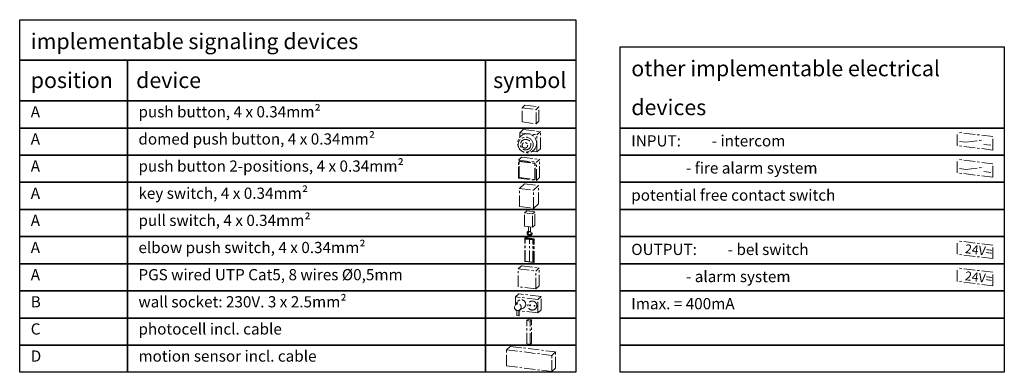
# Model space of a CAD drawing. Units: inches. Extents: x -618 to 22216, y 7206 to 18135.
# Drawn here: x 7323 to 7543, y 16276 to 16355 of the extents above; entities that cross this region are included whole.
import ezdxf
from ezdxf.enums import TextEntityAlignment as Align

# ---------------------------------------------------------------- set-up
doc = ezdxf.new("R2010")
doc.units = ezdxf.units.IN
doc.header["$MEASUREMENT"] = 0
doc.linetypes.add('CENTER', pattern=[2, 1.25, -0.25, 0.25, -0.25])
for name, color, linetype, lineweight in [('L1', 7, 'CENTER', 15), ('L2', 7, 'CENTER', 15), ('L3', 7, 'CENTER', 15), ('L4', 7, 'CENTER', 15), ('Sign._(Bol)drukknop', 7, 'CENTER', 15), ('Sign._Eagle1', 7, 'CENTER', 15), ('Sign._Elleboogschakelaar', 7, 'CENTER', 15), ('Sign._Sleutelschakelaar', 7, 'CENTER', 15), ('Sign._Trekschakelaar', 7, 'CENTER', 15), ('Sign_standaard', 7, 'CENTER', 15)]:
    doc.layers.add(name, color=color, linetype=linetype, lineweight=lineweight)
doc.styles.add('STYLE1', font='romans.shx')

msp = doc.modelspace()

# ---------------------------------------------------------------- linework, layer by layer
for points in [[(7323.26, 16354.93), (7447.38, 16354.93), (7447.38, 16345.87), (7323.26, 16345.87)], [(7457.26, 16348.87), (7542.95, 16348.87), (7542.95, 16330.76), (7457.26, 16330.76)], [(7323.26, 16345.87), (7347.29, 16345.87), (7347.29, 16336.82), (7323.26, 16336.82)], [(7347.29, 16345.87), (7427.16, 16345.87), (7427.16, 16336.82), (7347.29, 16336.82)], [(7427.16, 16345.87), (7447.38, 16345.87), (7447.38, 16336.82), (7427.16, 16336.82)], [(7323.26, 16336.82), (7347.29, 16336.82), (7347.29, 16330.76), (7323.26, 16330.76)], [(7347.29, 16336.82), (7427.16, 16336.82), (7427.16, 16330.76), (7347.29, 16330.76)], [(7427.16, 16336.82), (7447.38, 16336.82), (7447.38, 16330.76), (7427.16, 16330.76)], [(7323.26, 16330.76), (7347.29, 16330.76), (7347.29, 16324.71), (7323.26, 16324.71)], [(7347.29, 16330.76), (7427.16, 16330.76), (7427.16, 16324.71), (7347.29, 16324.71)], [(7427.16, 16330.76), (7447.38, 16330.76), (7447.38, 16324.71), (7427.16, 16324.71)], [(7457.26, 16330.76), (7542.95, 16330.76), (7542.95, 16324.71), (7457.26, 16324.71)], [(7323.26, 16324.71), (7347.29, 16324.71), (7347.29, 16318.65), (7323.26, 16318.65)], [(7347.29, 16324.71), (7427.16, 16324.71), (7427.16, 16318.65), (7347.29, 16318.65)], [(7427.16, 16324.71), (7447.38, 16324.71), (7447.38, 16318.65), (7427.16, 16318.65)], [(7457.26, 16324.71), (7542.95, 16324.71), (7542.95, 16318.65), (7457.26, 16318.65)], [(7323.26, 16318.65), (7347.29, 16318.65), (7347.29, 16312.59), (7323.26, 16312.59)], [(7347.29, 16318.65), (7427.16, 16318.65), (7427.16, 16312.59), (7347.29, 16312.59)], [(7427.16, 16318.65), (7447.38, 16318.65), (7447.38, 16312.59), (7427.16, 16312.59)], [(7457.26, 16318.65), (7542.95, 16318.65), (7542.95, 16312.59), (7457.26, 16312.59)], [(7323.26, 16312.59), (7347.29, 16312.59), (7347.29, 16306.54), (7323.26, 16306.54)], [(7347.29, 16312.59), (7427.16, 16312.59), (7427.16, 16306.54), (7347.29, 16306.54)], [(7427.16, 16312.59), (7447.38, 16312.59), (7447.38, 16306.54), (7427.16, 16306.54)], [(7457.26, 16312.59), (7542.95, 16312.59), (7542.95, 16306.54), (7457.26, 16306.54)], [(7323.26, 16306.54), (7347.29, 16306.54), (7347.29, 16300.48), (7323.26, 16300.48)], [(7347.29, 16306.54), (7427.16, 16306.54), (7427.16, 16300.48), (7347.29, 16300.48)], [(7427.16, 16306.54), (7447.38, 16306.54), (7447.38, 16300.48), (7427.16, 16300.48)], [(7457.26, 16306.54), (7542.95, 16306.54), (7542.95, 16300.48), (7457.26, 16300.48)], [(7323.26, 16300.48), (7347.29, 16300.48), (7347.29, 16294.43), (7323.26, 16294.43)], [(7347.29, 16300.48), (7427.16, 16300.48), (7427.16, 16294.43), (7347.29, 16294.43)], [(7427.16, 16300.48), (7447.38, 16300.48), (7447.38, 16294.43), (7427.16, 16294.43)], [(7457.26, 16300.48), (7542.95, 16300.48), (7542.95, 16294.43), (7457.26, 16294.43)], [(7323.26, 16294.43), (7347.29, 16294.43), (7347.29, 16288.37), (7323.26, 16288.37)], [(7347.29, 16294.43), (7427.16, 16294.43), (7427.16, 16288.37), (7347.29, 16288.37)], [(7427.16, 16294.43), (7447.38, 16294.43), (7447.38, 16288.37), (7427.16, 16288.37)], [(7457.26, 16294.43), (7542.95, 16294.43), (7542.95, 16288.37), (7457.26, 16288.37)], [(7323.26, 16288.37), (7347.29, 16288.37), (7347.29, 16282.31), (7323.26, 16282.31)], [(7347.29, 16288.37), (7427.16, 16288.37), (7427.16, 16282.31), (7347.29, 16282.31)], [(7427.16, 16288.37), (7447.38, 16288.37), (7447.38, 16282.31), (7427.16, 16282.31)], [(7457.26, 16288.37), (7542.95, 16288.37), (7542.95, 16282.31), (7457.26, 16282.31)], [(7323.26, 16282.31), (7347.29, 16282.31), (7347.29, 16276.26), (7323.26, 16276.26)], [(7347.29, 16282.31), (7427.16, 16282.31), (7427.16, 16276.26), (7347.29, 16276.26)], [(7427.16, 16282.31), (7447.38, 16282.31), (7447.38, 16276.26), (7427.16, 16276.26)], [(7457.26, 16282.31), (7542.95, 16282.31), (7542.95, 16276.26), (7457.26, 16276.26)]]:
    msp.add_lwpolyline(points, close=True)
at = {"layer": 'L1', "ltscale": 2}
for p, q in [((7436.43, 16287.79), (7436.71, 16288.04)), ((7436.43, 16282.58), (7436.43, 16287.79)), ((7436.43, 16287.79), (7436.43, 16287.79)), ((7436.43, 16287.79), (7437.18, 16287.7)), ((7436.71, 16288.04), (7437.45, 16287.95)), ((7436.71, 16288.04), (7436.71, 16288.04)), ((7437.18, 16287.7), (7437.45, 16287.95)), ((7437.18, 16282.49), (7437.18, 16287.7)), ((7437.45, 16282.74), (7437.45, 16287.95)), ((7436.43, 16282.58), (7437.18, 16282.49)), ((7437.18, 16282.49), (7437.45, 16282.74))]:
    msp.add_line(p, q, dxfattribs=at)
at = {"layer": 'L2', "ltscale": 2}
for p, q in [((7434.54, 16323.62), (7435.24, 16324.26)), ((7434.54, 16323.62), (7438.56, 16323.13)), ((7434.54, 16319.57), (7434.54, 16323.62)), ((7434.54, 16319.57), (7434.54, 16323.62)), ((7434.71, 16323.28), (7434.79, 16323.34)), ((7434.79, 16323.34), (7438.31, 16322.91)), ((7435.24, 16324.26), (7439.26, 16323.77)), ((7438.56, 16323.13), (7439.26, 16323.77)), ((7439.26, 16319.72), (7439.26, 16323.77)), ((7439.26, 16319.72), (7439.26, 16323.77)), ((7434.71, 16323.28), (7438.23, 16322.84)), ((7434.71, 16319.73), (7434.71, 16323.28)), ((7438.23, 16322.84), (7438.31, 16322.91)), ((7438.23, 16319.29), (7438.23, 16322.84)), ((7438.31, 16319.36), (7438.31, 16322.91)), ((7438.56, 16319.08), (7438.56, 16323.13)), ((7438.56, 16319.08), (7438.56, 16323.13)), ((7434.54, 16319.57), (7438.56, 16319.08)), ((7434.71, 16319.73), (7438.23, 16319.29)), ((7438.23, 16319.29), (7438.31, 16319.36)), ((7438.56, 16319.08), (7439.26, 16319.72))]:
    msp.add_line(p, q, dxfattribs=at)
at = {"layer": 'L3', "ltscale": 2}
for p, q in [((7434.48, 16299.34), (7435.22, 16300.01)), ((7434.48, 16299.34), (7438.45, 16298.86)), ((7434.48, 16295.34), (7434.48, 16299.34)), ((7435.22, 16300.01), (7439.19, 16299.53)), ((7438.45, 16298.86), (7439.19, 16299.53)), ((7439.19, 16295.53), (7439.19, 16299.53)), ((7438.45, 16294.86), (7438.45, 16298.86)), ((7438.45, 16294.86), (7434.48, 16295.34)), ((7438.45, 16294.86), (7439.19, 16295.53))]:
    msp.add_line(p, q, dxfattribs=at)
at = {"layer": 'L4', "ltscale": 2}
for p, q in [((7435.34, 16335.26), (7435.99, 16335.84)), ((7435.34, 16335.26), (7438.46, 16334.87)), ((7435.34, 16332.11), (7435.34, 16335.26)), ((7435.99, 16335.84), (7439.11, 16335.46)), ((7438.46, 16334.87), (7439.11, 16335.46)), ((7438.46, 16331.72), (7438.46, 16334.87)), ((7439.11, 16332.31), (7439.11, 16335.46)), ((7435.34, 16332.11), (7438.46, 16331.72)), ((7438.46, 16331.72), (7439.11, 16332.31))]:
    msp.add_line(p, q, dxfattribs=at)
at = {"layer": 'Sign._(Bol)drukknop', "ltscale": 2}
for p, q in [((7434.85, 16329.72), (7435.63, 16330.43)), ((7435.63, 16330.43), (7439.43, 16329.96)), ((7438.64, 16329.25), (7439.43, 16329.96)), ((7439.43, 16326.14), (7439.43, 16329.96)), ((7434.85, 16329.72), (7438.64, 16329.25)), ((7434.85, 16328.67), (7434.85, 16329.72)), ((7438.64, 16325.43), (7438.64, 16329.25)), ((7434.85, 16325.89), (7434.85, 16326.02)), ((7434.85, 16325.89), (7434.97, 16325.88)), ((7437.61, 16325.55), (7438.64, 16325.43)), ((7438.64, 16325.43), (7439.43, 16326.14))]:
    msp.add_line(p, q, dxfattribs=at)
for centre, radius in [((7436.49, 16327.35), 2.12), ((7436.16, 16327.05), 1.67), ((7436.16, 16327.05), 1.17), ((7435.99, 16326.9), 0.61)]:
    msp.add_circle(centre, radius, dxfattribs=at)
at = {"layer": 'Sign._Eagle1', "ltscale": 2}
for p, q in [((7431.85, 16281.28), (7432.71, 16282.05)), ((7432.71, 16282.05), (7442.83, 16280.81)), ((7431.85, 16277.68), (7431.85, 16281.28)), ((7431.85, 16281.28), (7441.97, 16280.04)), ((7441.97, 16280.04), (7442.83, 16280.81)), ((7441.97, 16276.44), (7441.97, 16280.04)), ((7442.83, 16277.21), (7442.83, 16280.81)), ((7431.85, 16277.68), (7441.97, 16276.44)), ((7441.97, 16276.44), (7442.83, 16277.21))]:
    msp.add_line(p, q, dxfattribs=at)
at = {"layer": 'Sign._Elleboogschakelaar', "ltscale": 2}
for p, q in [((7435.96, 16306.21), (7436.07, 16306.31)), ((7435.96, 16300.96), (7435.96, 16306.21)), ((7435.96, 16306.21), (7437.95, 16305.97)), ((7436.05, 16305.99), (7436.11, 16306.04)), ((7436.05, 16301.04), (7436.05, 16305.99)), ((7436.05, 16305.99), (7437, 16305.88)), ((7436.07, 16306.31), (7438.06, 16306.07)), ((7436.11, 16306.04), (7437.8, 16305.83)), ((7437, 16300.93), (7437, 16305.88)), ((7437, 16305.88), (7437.77, 16305.81)), ((7437.77, 16305.81), (7437.8, 16305.83)), ((7437.77, 16300.86), (7437.77, 16305.81)), ((7437.8, 16300.88), (7437.8, 16305.83)), ((7437.95, 16305.97), (7438.06, 16306.07)), ((7437.95, 16300.72), (7437.95, 16305.97)), ((7438.06, 16300.82), (7438.06, 16306.07)), ((7435.96, 16300.96), (7437.95, 16300.72)), ((7436.05, 16301.04), (7437, 16300.93)), ((7437, 16300.93), (7437.77, 16300.86)), ((7437.77, 16300.86), (7437.8, 16300.88)), ((7437.95, 16300.72), (7438.06, 16300.82))]:
    msp.add_line(p, q, dxfattribs=at)
at = {"layer": 'Sign._Sleutelschakelaar', "ltscale": 2}
for p, q in [((7434.75, 16317.27), (7435.89, 16318.3)), ((7434.75, 16313.22), (7434.75, 16317.27)), ((7434.75, 16317.27), (7437.88, 16316.89)), ((7435.89, 16318.3), (7439.01, 16317.91)), ((7437.88, 16316.89), (7439.01, 16317.91)), ((7437.88, 16312.84), (7437.88, 16316.89)), ((7439.01, 16313.86), (7439.01, 16317.91)), ((7434.75, 16313.22), (7437.88, 16312.84)), ((7437.88, 16312.84), (7439.01, 16313.86))]:
    msp.add_line(p, q, dxfattribs=at)
at = {"layer": 'Sign._Trekschakelaar', "ltscale": 2}
for p, q in [((7435.9, 16311.81), (7436.4, 16312.26)), ((7435.9, 16308.88), (7435.9, 16311.81)), ((7435.9, 16311.81), (7437.68, 16311.59)), ((7436.4, 16312.26), (7438.18, 16312.04)), ((7437.68, 16311.59), (7438.18, 16312.04)), ((7437.68, 16308.67), (7437.68, 16311.59)), ((7438.18, 16309.12), (7438.18, 16312.04)), ((7435.9, 16308.88), (7437.68, 16308.67)), ((7436.82, 16308.77), (7436.82, 16307.83)), ((7437.26, 16308.72), (7437.26, 16307.83)), ((7437.68, 16308.67), (7438.18, 16309.12))]:
    msp.add_line(p, q, dxfattribs=at)
msp.add_ellipse((7437.04, 16307.31), major_axis=(0, 0.562), ratio=1, start_param=0.408266, end_param=5.874919, dxfattribs=at)
msp.add_ellipse((7437.04, 16307.31), major_axis=(0, 0.338), ratio=1, dxfattribs=at)
at = {"layer": 'Sign_standaard', "ltscale": 2}
for p, q in [((7532.4, 16326.83), (7532.4, 16329.83)), ((7540.4, 16328.85), (7532.4, 16329.83)), ((7534.4, 16327.59), (7532.96, 16327.77)), ((7534.4, 16327.59), (7538.4, 16328.08)), ((7540.4, 16325.85), (7540.4, 16328.85)), ((7540.4, 16325.85), (7532.4, 16326.83)), ((7539.96, 16326.91), (7538.4, 16327.1)), ((7532.4, 16320.77), (7532.4, 16323.77)), ((7540.4, 16322.79), (7532.4, 16323.77)), ((7534.4, 16321.53), (7532.96, 16321.71)), ((7534.4, 16321.53), (7538.4, 16322.03)), ((7540.4, 16319.79), (7540.4, 16322.79)), ((7540.4, 16319.79), (7532.4, 16320.77)), ((7539.96, 16320.85), (7538.4, 16321.04)), ((7540.4, 16304.62), (7532.4, 16305.6)), ((7532.4, 16302.6), (7532.4, 16305.6)), ((7540.4, 16301.62), (7540.4, 16304.62)), ((7540.4, 16301.62), (7532.4, 16302.6)), ((7540.4, 16298.57), (7532.4, 16299.55)), ((7532.4, 16296.55), (7532.4, 16299.55)), ((7540.4, 16295.57), (7540.4, 16298.57)), ((7540.4, 16295.57), (7532.4, 16296.55)), ((7433.92, 16293.1), (7434.66, 16293.77)), ((7438.88, 16292.49), (7433.92, 16293.1)), ((7433.92, 16291.38), (7433.92, 16293.1)), ((7439.62, 16293.16), (7434.66, 16293.77)), ((7438.88, 16292.49), (7439.62, 16293.16)), ((7439.62, 16290.16), (7439.62, 16293.16)), ((7433.79, 16291.19), (7434.32, 16292)), ((7435.62, 16290.56), (7434.76, 16290.11)), ((7438.88, 16289.49), (7438.88, 16292.49)), ((7433.92, 16290.1), (7433.92, 16290.22)), ((7434.17, 16290.07), (7433.92, 16290.1)), ((7434.21, 16290.05), (7434.21, 16288.92)), ((7434.61, 16288.87), (7434.21, 16288.92)), ((7434.61, 16290.05), (7434.61, 16288.87)), ((7434.61, 16288.87), (7434.69, 16288.94)), ((7434.69, 16288.94), (7434.69, 16290.08)), ((7438.88, 16289.49), (7434.69, 16290)), ((7438.88, 16289.49), (7439.62, 16290.16))]:
    msp.add_line(p, q, dxfattribs=at)
for centre, radius in [((7434.41, 16290.78), 0.75), ((7437.64, 16291.14), 1), ((7437.14, 16291.2), 0.1), ((7438.13, 16291.08), 0.1)]:
    msp.add_circle(centre, radius, dxfattribs=at)
msp.add_arc((7435.16, 16291.45), 1, 297.5225, 146.4775, dxfattribs=at)

# ---------------------------------------------------------------- texts
at = {"layer": 'Sign_standaard', "ltscale": 2, "style": 'STYLE1', "oblique": 353}
for p in [(7540.4, 16304.12), (7540.4, 16298.07)]:
    msp.add_text('24V=', height=2, rotation=353, dxfattribs=at).set_placement(p, align=Align.TOP_RIGHT)
at = {"layer": 'Sign_standaard', "ltscale": 2, "attachment_point": 1, "style": 'STYLE1'}
for s, insert, char_height, width in [('implementable signaling devices ', (7325.72, 16351.86), 3.5, 145.7456), ('other implementable electrical', (7459.72, 16345.81), 3.5, 145.7456), ('position', (7325.72, 16343.18), 3.5, 145.7456), ('device', (7349.24, 16343.18), 3.5, 145.7456), ('symbol', (7428.9, 16343.18), 3.5, 145.7456), ('devices', (7459.72, 16337.13), 3.5, 145.7456), ('A', (7325.72, 16335.63), 2.5, 62.7972), ('push button, 4 x 0.34mm{\\fTimes New Roman|b0|i0|c0|p18;²}', (7349.75, 16335.63), 2.5, 62.7972), ('domed push button, 4 x 0.34mm{\\fTimes New Roman|b0|i0|c0|p18;²}', (7349.75, 16329.57), 2.5, 73.6458), ('A', (7325.72, 16329.57), 2.5, 62.7972), ('INPUT: ^I- intercom', (7459.72, 16329.15), 2.5, 93.4419), ('A', (7325.72, 16323.52), 2.5, 62.7972), ('push button 2-positions, 4 x 0.34mm{\\fTimes New Roman|b0|i0|c0|p18;²}', (7349.75, 16323.52), 2.5, 82.9664), ('^I^I- fire alarm system', (7459.72, 16323.1), 2.5, 93.4419), ('A', (7325.72, 16317.46), 2.5, 62.7972), ('key switch, 4 x 0.34mm{\\fTimes New Roman|b0|i0|c0|p18;²}', (7349.75, 16317.46), 2.5, 62.7972), ('potential free contact switch', (7459.72, 16317.04), 2.5, 93.4419), ('A', (7325.72, 16311.41), 2.5, 62.7972), ('pull switch, 4 x 0.34mm{\\fTimes New Roman|b0|i0|c0|p18;²}', (7349.75, 16311.41), 2.5, 62.7972), ('elbow push switch, 4 x 0.34mm{\\fTimes New Roman|b0|i0|c0|p18;²}', (7349.75, 16305.35), 2.5, 100.2326), ('A', (7325.72, 16305.35), 2.5, 62.7972), ('OUTPUT: ^I- bel switch', (7459.72, 16304.93), 2.5, 93.4419), ('A', (7325.72, 16299.29), 2.5, 62.7972), ('PGS wired UTP Cat5, 8 wires {\\fTimes New Roman|b0|i0|c0|p18;Ø}0,5mm', (7349.75, 16299.29), 2.5, 100.2326), ('^I^I- alarm system', (7459.72, 16298.87), 2.5, 93.4419), ('B', (7325.72, 16293.24), 2.5, 62.7972), ('wall socket: 230V. 3 x 2.5mm{\\fTimes New Roman|b0|i0|c0|p18;²}', (7349.75, 16293.24), 2.5, 82.1017), ('Imax. = 400mA', (7459.72, 16292.82), 2.5, 93.4419), ('C', (7325.72, 16287.18), 2.5, 62.7972), ('photocell incl. cable', (7349.75, 16287.18), 2.5, 82.1017), ('D', (7325.72, 16281.13), 2.5, 62.7972), ('motion sensor incl. cable', (7349.75, 16281.13), 2.5, 82.1017)]:
    msp.add_mtext(s, dxfattribs=dict(at, insert=insert, char_height=char_height, width=width))

doc.saveas('drawing.dxf')
